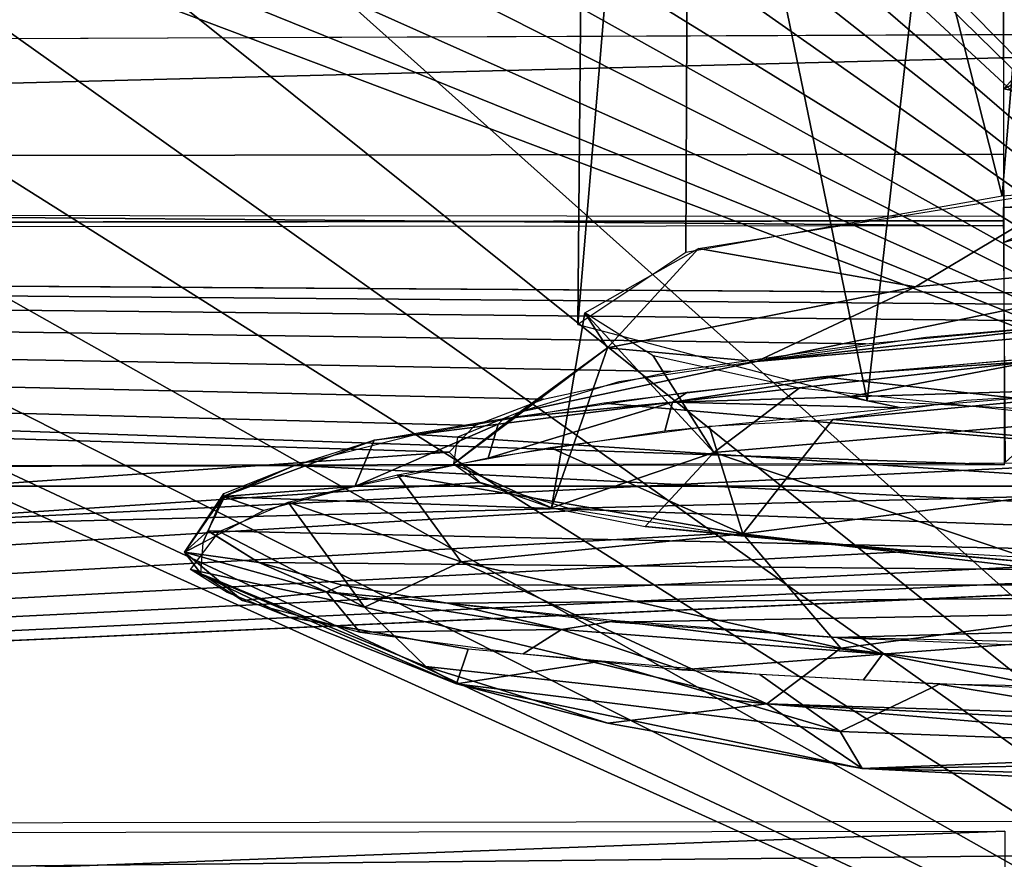
# Model space of a CAD drawing. Extents: x -315 to 318, y -190 to 190.
# Drawn here: x -220 to -206, y -173 to -161 of the extents above; entities that cross this region are included whole.
import ezdxf

# ---------------------------------------------------------------- set-up
doc = ezdxf.new("R2010")
doc.units = 0
doc.header["$MEASUREMENT"] = 0
doc.layers.get('0').update_dxf_attribs({"linetype": 'CONTINUOUS'})

msp = doc.modelspace()

# ---------------------------------------------------------------- linework, layer by layer
for points in [[(-227.674, -16.181, 411.493), (-189.078, -186.046, 411.493), (-304.932, -186.038, 411.493)], [(-227.674, -16.181, 411.493), (-180.844, -100.955, 411.493), (-189.078, -186.046, 411.493)], [(-235.995, -20.965, 438.544), (-307.417, -180.115, 438.544), (-182.535, -33.685, 438.544)], [(-189.892, -183.431, 438.544), (-182.535, -33.685, 438.544), (-307.417, -180.115, 438.544)], [(-199.844, -167.6, 24.644), (-247.112, -91.171, 24.644), (-254.243, -112.422, 24.644)], [(-244.659, -93.17, 24.644), (-247.112, -91.171, 24.644), (-199.844, -167.6, 24.644)], [(-199.844, -167.6, 24.644), (-234.978, -91.171, 24.644), (-236.787, -92.748, 24.644)], [(-198.326, -125.717, 24.644), (-234.978, -91.171, 24.644), (-199.844, -167.6, 24.644)], [(-199.844, -167.6, 24.644), (-236.787, -92.748, 24.644), (-238.858, -93.74, 24.644)], [(-244.659, -93.17, 24.644), (-199.844, -167.6, 24.644), (-241.775, -94.015, 24.644)], [(-199.844, -167.6, 24.644), (-238.858, -93.74, 24.644), (-241.775, -94.015, 24.644)], [(-199.844, -167.6, 24.644), (-254.243, -112.422, 24.644), (-252.657, -115.897, 24.644)], [(-199.844, -167.6, 24.644), (-252.657, -115.897, 24.644), (-251.815, -119.451, 24.644)], [(-199.844, -167.6, 24.644), (-251.815, -119.451, 24.644), (-251.655, -122.947, 24.644)], [(-252.145, -126.473, 24.644), (-199.844, -167.6, 24.644), (-251.655, -122.947, 24.644)], [(-252.145, -126.473, 24.644), (-253.355, -130.016, 24.644), (-199.844, -167.6, 24.644)], [(-194.403, -179.382, 9.927), (-252.554, -132.754, 9.927), (-250.806, -128.943, 9.927)], [(-186.944, -140.338, 9.927), (-194.403, -179.382, 9.927), (-250.806, -128.943, 9.927)], [(-199.844, -167.6, 24.644), (-253.355, -130.016, 24.644), (-255.313, -133.365, 24.644)], [(-147.767, -161.017, -20), (-250.03, -131.154, -20), (-228.795, -161.33, -20)], [(-252.554, -132.754, 9.927), (-194.403, -179.382, 9.927), (-255.098, -136.227, 9.927)], [(-255.313, -133.365, 24.644), (-257.254, -135.593, 24.644), (-199.844, -167.6, 24.644)], [(-257.254, -135.593, 24.644), (-259.482, -137.534, 24.644), (-199.844, -167.6, 24.644)], [(-255.098, -136.227, 9.927), (-194.403, -179.382, 9.927), (-258.294, -139.112, 9.927)], [(-199.844, -167.6, 24.644), (-259.482, -137.534, 24.644), (-262.831, -139.492, 24.644)], [(-194.403, -179.382, 9.927), (-261.984, -141.276, 9.927), (-258.294, -139.112, 9.927)], [(-262.831, -139.492, 24.644), (-266.374, -140.702, 24.644), (-199.844, -167.6, 24.644)], [(-266.374, -140.702, 24.644), (-269.9, -141.192, 24.644), (-199.844, -167.6, 24.644)], [(-298.453, -167.6, 24.644), (-199.844, -167.6, 24.644), (-269.9, -141.192, 24.644)], [(-194.403, -179.382, 9.927), (-266.809, -142.852, 9.927), (-261.984, -141.276, 9.927)], [(-194.403, -179.382, 9.927), (-304.424, -179.352, 9.927), (-275.702, -142.604, 9.927)], [(-194.403, -179.382, 9.927), (-275.702, -142.604, 9.927), (-271.76, -143.166, 9.927)], [(-271.76, -143.166, 9.927), (-266.809, -142.852, 9.927), (-194.403, -179.382, 9.927)], [(-205.99, -163.515, -211.962), (-210.364, -146.234, -206.438), (-204.509, -145.41, -213.118)], [(-204.509, -145.41, -213.118), (-199.429, -163.019, -215.111), (-205.99, -163.515, -211.962)], [(-211.966, -165.323, -198.083), (-210.364, -146.234, -206.438), (-210.445, -164.311, -206.137)], [(-211.805, -147.386, -196.08), (-210.364, -146.234, -206.438), (-211.966, -165.323, -198.083)], [(-210.364, -146.234, -206.438), (-205.99, -163.515, -211.962), (-210.445, -164.311, -206.137)], [(-211.966, -165.323, -198.083), (-207.888, -166.393, -188.658), (-211.805, -147.386, -196.08)], [(-205.853, -148.282, -186.952), (-211.805, -147.386, -196.08), (-207.888, -166.393, -188.658)], [(-199.535, -166.826, -183.93), (-205.853, -148.282, -186.952), (-207.888, -166.393, -188.658)], [(-309.056, -154.232, -310.551), (-309.05, -164.201, -236.37), (-29.157, -157.046, -265.733)], [(-29.157, -157.046, -265.733), (-309.05, -164.201, -236.37), (-197.003, -164.935, -217.622)], [(-294.109, -158.177, -83.969), (-90.83, -160.759, -19.998), (-294.109, -161.611, -20.003)], [(-202.792, -162.634, 1.425), (-205.965, -162.004, 0.221), (-200.176, -159.065, 0.525)], [(-204.218, -160.078, -0.087), (-200.176, -159.065, 0.525), (-205.965, -162.004, 0.221)], [(-205.965, -162.004, 0.221), (-205.973, -160.37, -0.114), (-204.218, -160.078, -0.087)], [(-310.612, -163.06, 0.929), (-310.609, -160.519, -0.011), (-205.971, -160.367, -0.082)], [(-310.612, -163.06, 0.929), (-205.971, -160.367, -0.082), (-205.967, -162.925, 1.053)], [(-202.792, -162.634, 1.425), (-205.963, -164.169, 3.461), (-205.965, -162.004, 0.221)], [(-202.792, -162.634, 1.425), (-202.785, -163.341, 3.502), (-205.963, -164.169, 3.461)], [(-205.967, -162.925, 1.053), (-205.965, -163.933, 3.493), (-310.612, -163.06, 0.929)], [(-310.613, -164.037, 3.498), (-310.612, -163.06, 0.929), (-205.965, -163.933, 3.493)], [(-204.853, -163.383, -212.848), (-207.209, -164.792, -211.178), (-210.267, -164.252, -206.62)], [(-207.209, -164.792, -211.178), (-204.853, -163.383, -212.848), (-201.952, -164.302, -214.703)], [(-205.968, -163.677, 6.465), (-202.978, -163.374, 6.429), (-201.818, -163.529, 8.383)], [(-205.968, -163.677, 6.465), (-201.818, -163.529, 8.383), (-205.941, -167.261, 10.35)], [(-205.959, -167.298, 10.398), (-310.609, -167.482, 10.187), (-310.613, -163.719, 6.458)], [(-205.959, -167.298, 10.398), (-310.613, -163.719, 6.458), (-205.965, -163.795, 6.439)], [(-205.965, -163.86, 6.427), (-310.613, -164.014, 6.427), (-205.965, -163.861, 3.5)], [(-310.613, -164.013, 3.5), (-205.965, -163.861, 3.5), (-310.613, -164.014, 6.427)], [(-213.777, -167.123, -199.832), (-309.05, -164.201, -236.37), (-309.054, -173.836, -144.209)], [(-207.915, -165.593, -213.023), (-309.05, -164.201, -236.37), (-210.653, -165.983, -209.852)], [(-309.05, -164.201, -236.37), (-207.915, -165.593, -213.023), (-204.516, -165.279, -215.419)], [(-201.148, -165.073, -216.855), (-309.05, -164.201, -236.37), (-204.516, -165.279, -215.419)], [(-197.003, -164.935, -217.622), (-309.05, -164.201, -236.37), (-201.148, -165.073, -216.855)], [(-213.413, -166.745, -203.262), (-309.05, -164.201, -236.37), (-213.777, -167.123, -199.832)], [(-210.653, -165.983, -209.852), (-309.05, -164.201, -236.37), (-212.448, -166.375, -206.515)], [(-309.05, -164.201, -236.37), (-213.413, -166.745, -203.262), (-212.448, -166.375, -206.515)], [(-211.546, -165.65, -204.554), (-211.865, -165.161, -199.455), (-210.267, -164.252, -206.62)], [(-210.267, -164.252, -206.62), (-207.209, -164.792, -211.178), (-211.546, -165.65, -204.554)], [(-209.449, -165.844, -211.41), (-201.952, -164.302, -214.703), (-202.054, -165.191, -216.512)], [(-209.449, -165.844, -211.41), (-207.209, -164.792, -211.178), (-201.952, -164.302, -214.703)], [(-209.449, -165.844, -211.41), (-211.546, -165.65, -204.554), (-207.209, -164.792, -211.178)], [(-212.334, -167.905, -192.817), (-211.865, -165.161, -199.455), (-211.546, -165.65, -204.554)], [(-210.05, -167.126, -191.429), (-211.865, -165.161, -199.455), (-212.334, -167.905, -192.817)], [(-210.05, -167.126, -191.429), (-210.905, -165.765, -194.284), (-211.865, -165.161, -199.455)], [(-202.054, -165.191, -216.512), (-204.515, -165.285, -215.418), (-209.449, -165.844, -211.41)], [(-209.449, -165.844, -211.41), (-204.515, -165.285, -215.418), (-207.065, -165.506, -213.697)], [(-213.714, -167.283, -198.845), (-211.546, -165.65, -204.554), (-212.776, -166.553, -205.612)], [(-213.714, -167.283, -198.845), (-212.334, -167.905, -192.817), (-211.546, -165.65, -204.554)], [(-212.776, -166.553, -205.612), (-211.546, -165.65, -204.554), (-209.449, -165.844, -211.41)], [(-209.449, -165.844, -211.41), (-211.389, -166.132, -208.649), (-212.776, -166.553, -205.612)], [(-210.05, -167.126, -191.429), (-208.848, -166.218, -190.226), (-210.905, -165.765, -194.284)], [(-205.527, -165.841, -218.432), (-208.152, -166.341, -216.996), (-210.629, -166.415, -215.025)], [(-205.527, -165.841, -218.432), (-210.629, -166.415, -215.025), (-208.055, -166.015, -216.613)], [(-208.512, -166.059, -216.305), (-182.064, -168.99, -182.897), (-204.774, -165.732, -218.51)], [(-205.527, -165.841, -218.432), (-203.883, -166.208, -219.136), (-208.152, -166.341, -216.996)], [(-205.527, -165.841, -218.432), (-208.055, -166.015, -216.613), (-204.774, -165.733, -218.51)], [(-208.512, -166.059, -216.305), (-211.598, -166.429, -213.564), (-182.064, -168.99, -182.897)], [(-210.422, -166.276, -214.72), (-208.055, -166.015, -216.613), (-210.629, -166.415, -215.025)], [(-208.848, -166.218, -190.226), (-210.05, -167.126, -191.429), (-204.663, -166.663, -186.49)], [(-203.812, -166.226, -219.177), (-201.68, -167.251, -218.196), (-208.375, -166.659, -216.74)], [(-208.375, -166.659, -216.74), (-206.495, -166.389, -217.847), (-203.812, -166.226, -219.177)], [(-207.412, -166.496, -217.369), (-208.152, -166.341, -216.996), (-203.883, -166.208, -219.136)], [(-210.629, -166.415, -215.025), (-213.007, -166.646, -211.865), (-210.422, -166.276, -214.72)], [(-208.152, -166.341, -216.996), (-207.412, -166.496, -217.369), (-210.629, -166.415, -215.025)], [(-211.598, -166.429, -213.564), (-214.231, -166.871, -210.033), (-182.064, -168.99, -182.897)], [(-210.629, -166.415, -215.025), (-213.228, -167.204, -211.901), (-213.087, -166.725, -212.231)], [(-210.629, -166.415, -215.025), (-210.741, -166.827, -214.726), (-213.228, -167.204, -211.901)], [(-210.629, -166.415, -215.025), (-213.087, -166.725, -212.231), (-213.007, -166.646, -211.865)], [(-207.412, -166.496, -217.369), (-210.741, -166.827, -214.726), (-210.629, -166.415, -215.025)], [(-213.087, -166.725, -212.231), (-214.834, -166.951, -208.906), (-213.007, -166.646, -211.865)], [(-213.714, -167.283, -198.845), (-212.776, -166.553, -205.612), (-213.658, -166.908, -201.808)], [(-210.113, -166.757, -215.277), (-208.375, -166.659, -216.74), (-209.64, -168.27, -212.649)], [(-205.405, -168.689, -184.603), (-204.663, -166.663, -186.49), (-210.05, -167.126, -191.429)], [(-201.68, -167.251, -218.196), (-209.64, -168.27, -212.649), (-208.375, -166.659, -216.74)], [(-213.087, -166.725, -212.231), (-215.106, -167.603, -208.924), (-214.834, -166.951, -208.906)], [(-213.087, -166.725, -212.231), (-213.228, -167.204, -211.901), (-215.106, -167.603, -208.924)], [(-210.113, -166.757, -215.277), (-209.64, -168.27, -212.649), (-212.354, -167.057, -213.011)], [(-214.834, -166.951, -208.906), (-215.106, -167.603, -208.924), (-216.96, -167.747, -204.142)], [(-215.957, -167.309, -206.351), (-214.834, -166.951, -208.906), (-216.96, -167.747, -204.142)], [(-215.957, -167.308, -206.351), (-182.064, -168.99, -182.897), (-214.231, -166.871, -210.033)], [(-212.354, -167.057, -213.011), (-209.64, -168.27, -212.649), (-214.503, -167.44, -209.941)], [(-213.342, -167.548, -195.82), (-213.777, -167.123, -199.832), (-309.054, -173.836, -144.209)], [(-211.017, -168.169, -190.235), (-210.05, -167.126, -191.429), (-212.334, -167.905, -192.817)], [(-205.405, -168.689, -184.603), (-210.05, -167.126, -191.429), (-211.017, -168.169, -190.235)], [(-309.596, -172.46, 9.927), (-310.609, -167.511, 9.927), (-204.369, -167.27, 9.927)], [(-204.76, -172.323, 9.927), (-309.596, -172.46, 9.927), (-204.369, -167.27, 9.927)], [(-216.96, -167.747, -204.142), (-216.951, -167.705, -202.464), (-215.957, -167.309, -206.351)], [(-182.064, -168.99, -182.897), (-215.957, -167.308, -206.351), (-216.942, -167.748, -202.473)], [(-213.714, -167.283, -198.845), (-213.341, -167.554, -195.821), (-212.334, -167.905, -192.817)], [(-201.68, -167.251, -218.196), (-202.516, -169.114, -212.677), (-209.64, -168.27, -212.649)], [(-213.607, -168.664, -207.902), (-216.046, -167.825, -206.651), (-214.503, -167.44, -209.941)], [(-214.503, -167.44, -209.941), (-209.64, -168.27, -212.649), (-213.607, -168.664, -207.902)], [(-211.991, -167.943, -191.954), (-213.342, -167.548, -195.82), (-309.054, -173.836, -144.209)], [(-298.453, -167.6, 24.644), (-298.453, -170.12, 175.001), (-199.872, -167.6, 24.644)], [(-298.453, -170.12, 175.001), (-195.329, -174.083, 411.493), (-199.872, -167.6, 24.644)], [(-215.106, -167.603, -208.924), (-216.387, -167.944, -205.666), (-216.96, -167.747, -204.142)], [(-216.951, -167.705, -202.464), (-216.96, -167.747, -204.142), (-217.503, -168.53, -197.032)], [(-216.951, -167.705, -202.464), (-217.503, -168.53, -197.032), (-217.173, -168.23, -198.036)], [(-216.96, -167.747, -204.142), (-217.245, -168.397, -201.557), (-217.503, -168.53, -197.032)], [(-216.387, -167.944, -205.666), (-217.245, -168.397, -201.557), (-216.96, -167.747, -204.142)], [(-182.064, -168.99, -182.897), (-216.942, -167.748, -202.473), (-217.174, -168.229, -198.036)], [(-216.046, -167.825, -206.651), (-214.971, -169.304, -202.947), (-217.018, -168.237, -203.059)], [(-216.046, -167.825, -206.651), (-213.607, -168.664, -207.902), (-214.971, -169.304, -202.947)], [(-211.991, -167.943, -191.954), (-309.054, -173.836, -144.209), (-209.906, -168.265, -188.642)], [(-205.405, -168.689, -184.603), (-211.017, -168.169, -190.235), (-208.657, -168.399, -187.226)], [(-209.906, -168.265, -188.642), (-309.054, -173.836, -144.209), (-207.215, -168.517, -185.905)], [(-217.503, -168.53, -197.032), (-216.458, -168.674, -193.719), (-217.173, -168.23, -198.036)], [(-217.018, -168.237, -203.059), (-214.971, -169.304, -202.947), (-217.421, -168.774, -198.929)], [(-217.174, -168.229, -198.036), (-216.458, -168.674, -193.719), (-182.064, -168.99, -182.897)], [(-209.64, -168.27, -212.649), (-208.261, -169.882, -206.898), (-213.607, -168.664, -207.902)], [(-209.64, -168.27, -212.649), (-202.516, -169.114, -212.677), (-208.261, -169.882, -206.898)], [(-217.503, -168.53, -197.032), (-217.245, -168.397, -201.557), (-217.28, -168.823, -197.583)], [(-207.215, -168.517, -185.905), (-309.054, -173.836, -144.209), (-204.458, -168.673, -184.073)], [(-217.503, -168.53, -197.032), (-216.688, -169.212, -193.949), (-215.506, -169.087, -190.31)], [(-217.503, -168.53, -197.032), (-217.28, -168.823, -197.583), (-216.688, -169.212, -193.949)], [(-217.503, -168.53, -197.032), (-215.506, -169.087, -190.31), (-216.458, -168.674, -193.719)], [(-204.458, -168.673, -184.073), (-309.054, -173.836, -144.209), (-201.565, -168.77, -182.792)], [(-215.277, -168.993, -190.472), (-182.064, -168.99, -182.897), (-216.458, -168.674, -193.719)], [(-215.506, -169.087, -190.31), (-215.277, -168.993, -190.472), (-216.458, -168.674, -193.719)], [(-213.607, -168.664, -207.902), (-209.304, -170.664, -201.115), (-214.971, -169.304, -202.947)], [(-213.607, -168.664, -207.902), (-208.261, -169.882, -206.898), (-209.304, -170.664, -201.115)], [(-309.054, -173.836, -144.209), (-198.672, -168.805, -182.106), (-201.565, -168.77, -182.792)], [(-14.25, -170.901, -138.928), (-198.672, -168.805, -182.106), (-309.054, -173.836, -144.209)], [(-217.421, -168.774, -198.929), (-214.105, -170.14, -198.409), (-213.675, -170.382, -189.457)], [(-217.421, -168.774, -198.929), (-213.675, -170.382, -189.457), (-216.028, -169.443, -191.867)], [(-214.971, -169.304, -202.947), (-214.105, -170.14, -198.409), (-217.421, -168.774, -198.929)], [(-216.028, -169.443, -191.867), (-216.903, -169.099, -194.925), (-217.421, -168.774, -198.929)], [(-215.506, -169.087, -190.31), (-213.798, -169.248, -187.752), (-215.277, -168.993, -190.472)], [(-215.277, -168.993, -190.472), (-213.798, -169.248, -187.752), (-182.064, -168.99, -182.897)], [(-211.434, -169.517, -184.7), (-182.064, -168.99, -182.897), (-213.798, -169.248, -187.752)], [(-211.434, -169.517, -184.7), (-208.316, -169.732, -181.976), (-182.064, -168.99, -182.897)], [(-205.718, -169.838, -180.397), (-182.064, -168.99, -182.897), (-208.316, -169.732, -181.976)], [(-215.506, -169.087, -190.31), (-216.688, -169.212, -193.949), (-215.036, -169.654, -189.526)], [(-215.506, -169.087, -190.31), (-215.036, -169.654, -189.526), (-212.193, -169.619, -185.063)], [(-215.506, -169.087, -190.31), (-212.193, -169.619, -185.063), (-213.798, -169.248, -187.752)], [(-202.516, -169.114, -212.677), (-199.548, -170.969, -201.977), (-208.261, -169.882, -206.898)], [(-214.971, -169.304, -202.947), (-209.304, -170.664, -201.115), (-214.105, -170.14, -198.409)], [(-212.193, -169.619, -185.063), (-211.431, -169.496, -184.688), (-213.798, -169.248, -187.752)], [(-216.028, -169.443, -191.867), (-213.675, -170.382, -189.457), (-213.507, -169.897, -187.044)], [(-213.507, -169.897, -187.044), (-214.972, -169.631, -189.522), (-216.028, -169.443, -191.867)], [(-211.431, -169.496, -184.688), (-212.193, -169.619, -185.063), (-207.675, -169.968, -181.164)], [(-211.431, -169.496, -184.688), (-207.675, -169.968, -181.164), (-208.316, -169.732, -181.976)], [(-215.036, -169.654, -189.526), (-212.735, -169.959, -186.024), (-212.193, -169.619, -185.063)], [(-212.193, -169.619, -185.063), (-212.735, -169.959, -186.024), (-210.498, -170.185, -183.579)], [(-212.193, -169.619, -185.063), (-210.498, -170.185, -183.579), (-207.675, -169.968, -181.164)], [(-207.675, -169.968, -181.164), (-205.452, -169.796, -180.242), (-208.316, -169.732, -181.976)], [(-207.675, -169.968, -181.164), (-205.205, -170.459, -179.953), (-205.452, -169.796, -180.242)], [(-213.507, -169.897, -187.044), (-213.675, -170.382, -189.457), (-211.631, -170.066, -184.751)], [(-210.498, -170.185, -183.579), (-207.939, -170.327, -181.56), (-207.675, -169.968, -181.164)], [(-208.261, -169.882, -206.898), (-199.548, -170.969, -201.977), (-209.304, -170.664, -201.115)], [(-207.675, -169.968, -181.164), (-207.939, -170.327, -181.56), (-205.205, -170.459, -179.953)], [(-195.329, -174.083, 411.493), (-298.453, -170.12, 175.001), (-298.453, -174.083, 411.493)], [(-214.105, -170.14, -198.409), (-211.54, -170.936, -194.263), (-213.675, -170.382, -189.457)], [(-214.105, -170.14, -198.409), (-209.304, -170.664, -201.115), (-211.54, -170.936, -194.263)], [(-211.631, -170.066, -184.751), (-213.675, -170.382, -189.457), (-208.271, -171.056, -184.117)], [(-208.271, -171.056, -184.117), (-209.402, -170.25, -182.646), (-211.631, -170.066, -184.751)], [(-209.402, -170.25, -182.646), (-208.271, -171.056, -184.117), (-206.877, -170.387, -180.883)], [(-213.675, -170.382, -189.457), (-207.958, -171.574, -189.87), (-208.271, -171.056, -184.117)], [(-213.675, -170.382, -189.457), (-211.54, -170.936, -194.263), (-207.958, -171.574, -189.87)], [(-206.877, -170.387, -180.883), (-208.271, -171.056, -184.117), (-201.301, -171.315, -180.457)], [(-206.877, -170.387, -180.883), (-201.301, -171.315, -180.457), (-204.092, -170.445, -179.486)], [(-211.54, -170.936, -194.263), (-209.304, -170.664, -201.115), (-207.958, -171.574, -189.87)], [(-209.304, -170.664, -201.115), (-199.859, -171.462, -197.405), (-207.958, -171.574, -189.87)], [(-209.304, -170.664, -201.115), (-198.305, -171.217, -199.827), (-199.859, -171.462, -197.405)], [(-209.304, -170.664, -201.115), (-199.548, -170.969, -201.977), (-198.305, -171.217, -199.827)], [(-309.054, -173.836, -144.209), (66.504, -176.842, -59.703), (-14.25, -170.901, -138.928)], [(-208.271, -171.056, -184.117), (-207.958, -171.574, -189.87), (-201.301, -171.315, -180.457)], [(-207.958, -171.574, -189.87), (-200.194, -171.968, -185.595), (-201.301, -171.315, -180.457)], [(-207.958, -171.574, -189.87), (-199.859, -171.462, -197.405), (-198.62, -171.798, -193.129)], [(-200.194, -171.968, -185.595), (-207.958, -171.574, -189.87), (-198.62, -171.798, -193.129)], [(-309.107, -172.577, 10.211), (-205.95, -172.459, 10.393), (-309.104, -176.328, 6.475)], [(-309.104, -176.328, 6.475), (-205.95, -172.459, 10.393), (-205.944, -175.912, 6.437)]]:
    msp.add_3dface(points)

doc.saveas('drawing.dxf')
